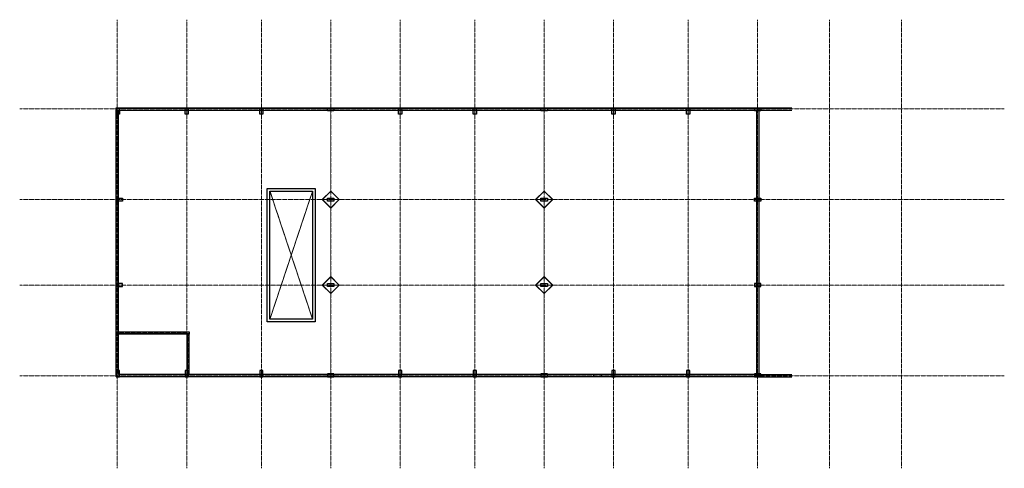
# Model space of a CAD drawing. Units: inches. Extents: x -32004 to 616179, y -549875 to 19499.
# Drawn here: x 31254 to 123530, y -89132 to -47111 of the extents above; entities that cross this region are included whole.
import ezdxf

# ---------------------------------------------------------------- set-up
doc = ezdxf.new("R2010")
doc.units = ezdxf.units.IN
doc.header["$LTSCALE"] = 0.3
doc.header["$MEASUREMENT"] = 0
doc.linetypes.add('ACAD_ISO02W100', pattern=[15, 12, -3])
doc.layers.add('1', color=1, linetype='Continuous', lineweight=25)
doc.layers.add('truc', color=9, linetype='ACAD_ISO02W100', lineweight=15)

msp = doc.modelspace()

# ---------------------------------------------------------------- hatches: boundary and pattern name
at = {"layer": '1'}
h = msp.add_hatch(color=256, dxfattribs=at)
h.paths.add_polyline_path([(100704.3, -63814.6), (100704.3, -64114.6), (100104.3, -64114.6), (100104.3, -63814.6)])
h.paths.add_polyline_path([(40894.3, -63814.6), (40894.3, -64114.6), (40294.3, -64114.6), (40294.3, -63814.6)])
h.paths.add_polyline_path([(93754.3, -55354.6), (94054.3, -55354.6), (94054.3, -55954.6), (93754.3, -55954.6)])
h.paths.add_polyline_path([(86754.3, -55354.6), (87054.3, -55354.6), (87054.3, -55954.6), (86754.3, -55954.6)])
h.paths.add_polyline_path([(73754.3, -55354.6), (74054.3, -55354.6), (74054.3, -55954.6), (73754.3, -55954.6)])
h.paths.add_polyline_path([(66754.3, -55354.6), (67054.3, -55354.6), (67054.3, -55954.6), (66754.3, -55954.6)])
h.paths.add_polyline_path([(53754.3, -55354.6), (54054.3, -55354.6), (54054.3, -55954.6), (53754.3, -55954.6)])
h.paths.add_polyline_path([(46754.3, -55354.6), (47054.3, -55354.6), (47054.3, -55954.6), (46754.3, -55954.6)])
h.paths.add_polyline_path([(100704.3, -55354.6), (100704.3, -55654.6), (100104.3, -55654.6), (100104.3, -55354.6)])
h.paths.add_polyline_path([(80704.3, -55354.6), (80704.3, -55654.6), (80104.3, -55654.6), (80104.3, -55354.6)])
h.paths.add_polyline_path([(60704.3, -55354.6), (60704.3, -55654.6), (60104.3, -55654.6), (60104.3, -55354.6)])
h.paths.add_polyline_path([(40294.3, -55354.6), (40594.3, -55354.6), (40594.3, -55954.6), (40294.3, -55954.6)])
h.paths.add_polyline_path([(100704.3, -72114.6), (100704.3, -71814.6), (100104.3, -71814.6), (100104.3, -72114.6)])
h.paths.add_polyline_path([(40894.3, -72114.6), (40894.3, -71814.6), (40294.3, -71814.6), (40294.3, -72114.6)])
h.paths.add_polyline_path([(93754.3, -80574.6), (94054.3, -80574.6), (94054.3, -79974.6), (93754.3, -79974.6)])
h.paths.add_polyline_path([(86754.3, -80574.6), (87054.3, -80574.6), (87054.3, -79974.6), (86754.3, -79974.6)])
h.paths.add_polyline_path([(73754.3, -80574.6), (74054.3, -80574.6), (74054.3, -79974.6), (73754.3, -79974.6)])
h.paths.add_polyline_path([(66754.3, -80574.6), (67054.3, -80574.6), (67054.3, -79974.6), (66754.3, -79974.6)])
h.paths.add_polyline_path([(53754.3, -80574.6), (54054.3, -80574.6), (54054.3, -79974.6), (53754.3, -79974.6)])
h.paths.add_polyline_path([(46754.3, -80574.6), (47054.3, -80574.6), (47054.3, -79974.6), (46754.3, -79974.6)])
h.paths.add_polyline_path([(100704.3, -80574.6), (100704.3, -80274.6), (100104.3, -80274.6), (100104.3, -80574.6)])
h.paths.add_polyline_path([(80704.3, -80574.6), (80704.3, -80274.6), (80104.3, -80274.6), (80104.3, -80574.6)])
h.paths.add_polyline_path([(60704.3, -80574.6), (60704.3, -80274.6), (60104.3, -80274.6), (60104.3, -80574.6)])
h.paths.add_polyline_path([(40294.3, -80574.6), (40594.3, -80574.6), (40594.3, -79974.6), (40294.3, -79974.6)])
h = msp.add_hatch(color=256, dxfattribs=at)
h.paths.add_polyline_path([(60704.3, -63814.6), (60704.3, -64114.6), (60104.3, -64114.6), (60104.3, -63814.6)])
h.paths.add_polyline_path([(80704.3, -71814.6), (80704.3, -72114.6), (80104.3, -72114.6), (80104.3, -71814.6)])
h.paths.add_polyline_path([(80704.3, -63814.6), (80704.3, -64114.6), (80104.3, -64114.6), (80104.3, -63814.6)])
h.paths.add_polyline_path([(60704.3, -71814.6), (60704.3, -72114.6), (60104.3, -72114.6), (60104.3, -71814.6)])

# ---------------------------------------------------------------- linework, layer by layer
for p, q in [((100104.3, -55354.6), (103609.5, -55354.6)), ((100104.3, -55574.6), (103609.5, -55574.6)), ((59604.3, -63964.6), (60404.3, -63164.6)), ((59621.3, -63964.6), (60404.3, -63181.6)), ((61204.3, -63964.6), (60404.3, -63164.6)), ((61187.3, -63964.6), (60404.3, -63181.6)), ((79604.3, -63964.6), (80404.3, -63164.6)), ((79621.3, -63964.6), (80404.3, -63181.6)), ((81204.3, -63964.6), (80404.3, -63164.6)), ((81187.3, -63964.6), (80404.3, -63181.6)), ((59604.3, -63964.6), (60404.3, -64764.6)), ((59621.3, -63964.6), (60404.3, -64747.7)), ((61204.3, -63964.6), (60404.3, -64764.6)), ((61187.3, -63964.6), (60404.3, -64747.7)), ((79604.3, -63964.6), (80404.3, -64764.6)), ((79621.3, -63964.6), (80404.3, -64747.7)), ((81204.3, -63964.6), (80404.3, -64764.6)), ((81187.3, -63964.6), (80404.3, -64747.7)), ((59604.3, -71964.6), (60404.3, -71164.6)), ((59604.3, -71964.6), (60404.3, -72764.6)), ((59621.3, -71964.6), (60404.3, -71181.6)), ((59621.3, -71964.6), (60404.3, -72747.7)), ((61204.3, -71964.6), (60404.3, -71164.6)), ((61187.3, -71964.6), (60404.3, -71181.6)), ((61204.3, -71964.6), (60404.3, -72764.6)), ((61187.3, -71964.6), (60404.3, -72747.7)), ((79604.3, -71964.6), (80404.3, -71164.6)), ((79604.3, -71964.6), (80404.3, -72764.6)), ((79621.3, -71964.6), (80404.3, -71181.6)), ((79621.3, -71964.6), (80404.3, -72747.7)), ((81204.3, -71964.6), (80404.3, -71164.6)), ((81187.3, -71964.6), (80404.3, -71181.6)), ((81204.3, -71964.6), (80404.3, -72764.6)), ((81187.3, -71964.6), (80404.3, -72747.7)), ((46904.3, -76846.9), (47124.3, -76846.9)), ((46904.3, -77746.9), (47124.3, -77746.9)), ((85067.8, -80574.6), (85067.8, -80354.6)), ((85763, -80574.6), (85067.8, -80574.6)), ((85763, -80354.6), (85763, -80574.6)), ((100104.3, -80354.6), (103609.5, -80354.6)), ((100104.3, -80574.6), (103609.5, -80574.6))]:
    msp.add_line(p, q, dxfattribs=at)
for points in [[(40294.3, -55354.6), (100514.3, -55354.6), (100514.3, -80574.6), (40294.3, -80574.6)], [(40294.3, -55354.6), (40594.3, -55354.6), (40594.3, -55954.6), (40294.3, -55954.6)], [(46754.3, -55354.6), (47054.3, -55354.6), (47054.3, -55954.6), (46754.3, -55954.6)], [(53754.3, -55354.6), (54054.3, -55354.6), (54054.3, -55954.6), (53754.3, -55954.6)], [(60704.3, -55354.6), (60704.3, -55654.6), (60104.3, -55654.6), (60104.3, -55354.6)], [(66754.3, -55354.6), (67054.3, -55354.6), (67054.3, -55954.6), (66754.3, -55954.6)], [(73754.3, -55354.6), (74054.3, -55354.6), (74054.3, -55954.6), (73754.3, -55954.6)], [(80704.3, -55354.6), (80704.3, -55654.6), (80104.3, -55654.6), (80104.3, -55354.6)], [(86754.3, -55354.6), (87054.3, -55354.6), (87054.3, -55954.6), (86754.3, -55954.6)], [(93754.3, -55354.6), (94054.3, -55354.6), (94054.3, -55954.6), (93754.3, -55954.6)], [(100704.3, -55354.6), (100704.3, -55654.6), (100104.3, -55654.6), (100104.3, -55354.6)], [(40514.3, -55574.6), (100294.3, -55574.6), (100294.3, -80354.6), (40514.3, -80354.6)], [(54454.3, -62914.6), (58954.3, -62914.6), (58954.3, -75414.6), (54454.3, -75414.6)], [(54704.3, -63164.6), (58704.3, -63164.6), (58704.3, -75164.6), (54704.3, -75164.6)], [(40894.3, -63814.6), (40894.3, -64114.6), (40294.3, -64114.6), (40294.3, -63814.6)], [(60704.3, -63814.6), (60704.3, -64114.6), (60104.3, -64114.6), (60104.3, -63814.6)], [(80704.3, -63814.6), (80704.3, -64114.6), (80104.3, -64114.6), (80104.3, -63814.6)], [(100704.3, -63814.6), (100704.3, -64114.6), (100104.3, -64114.6), (100104.3, -63814.6)], [(40894.3, -72114.6), (40894.3, -71814.6), (40294.3, -71814.6), (40294.3, -72114.6)], [(60704.3, -71814.6), (60704.3, -72114.6), (60104.3, -72114.6), (60104.3, -71814.6)], [(60704.3, -71814.6), (60704.3, -72114.6), (60104.3, -72114.6), (60104.3, -71814.6)], [(80704.3, -71814.6), (80704.3, -72114.6), (80104.3, -72114.6), (80104.3, -71814.6)], [(80704.3, -71814.6), (80704.3, -72114.6), (80104.3, -72114.6), (80104.3, -71814.6)], [(100704.3, -72114.6), (100704.3, -71814.6), (100104.3, -71814.6), (100104.3, -72114.6)], [(40514.3, -76354.6), (47124.3, -76354.6), (47124.3, -76574.6), (40514.3, -76574.6)], [(40294.3, -80574.6), (40594.3, -80574.6), (40594.3, -79974.6), (40294.3, -79974.6)], [(46754.3, -80574.6), (47054.3, -80574.6), (47054.3, -79974.6), (46754.3, -79974.6)], [(53754.3, -80574.6), (54054.3, -80574.6), (54054.3, -79974.6), (53754.3, -79974.6)], [(60704.3, -80574.6), (60704.3, -80274.6), (60104.3, -80274.6), (60104.3, -80574.6)], [(66754.3, -80574.6), (67054.3, -80574.6), (67054.3, -79974.6), (66754.3, -79974.6)], [(73754.3, -80574.6), (74054.3, -80574.6), (74054.3, -79974.6), (73754.3, -79974.6)], [(80704.3, -80574.6), (80704.3, -80274.6), (80104.3, -80274.6), (80104.3, -80574.6)], [(86754.3, -80574.6), (87054.3, -80574.6), (87054.3, -79974.6), (86754.3, -79974.6)], [(93754.3, -80574.6), (94054.3, -80574.6), (94054.3, -79974.6), (93754.3, -79974.6)], [(100704.3, -80574.6), (100704.3, -80274.6), (100104.3, -80274.6), (100104.3, -80574.6)]]:
    msp.add_lwpolyline(points, close=True, dxfattribs=at)
for points, const_width in [([(46904.3, -55954.6), (46904.3, -79974.6)], 30), ([(53904.3, -79974.6), (53904.3, -55954.6)], 30), ([(60404.3, -55654.6), (60404.3, -63164.6)], 60), ([(66904.3, -79974.6), (66904.3, -55954.6)], 30), ([(73904.3, -79974.6), (73904.3, -55954.6)], 30), ([(80404.3, -55654.6), (80404.3, -63164.6)], 60), ([(86904.3, -79974.6), (86904.3, -55954.6)], 30), ([(93904.3, -79974.6), (93904.3, -55954.6)], 30), ([(40894.3, -63964.6), (54454.3, -63964.6)], 30), ([(58954.3, -63964.6), (59621.3, -63964.6)], 30), ([(61204.3, -63964.6), (79604.3, -63964.6)], 30), ([(81204.3, -63964.6), (100104.3, -63964.6)], 30), ([(60404.3, -64764.6), (60404.3, -71181.6)], 60), ([(80404.3, -64764.6), (80404.3, -71164.6)], 60), ([(40894.3, -71964.6), (54454.3, -71964.6)], 30), ([(58954.3, -71964.6), (59621.3, -71964.6)], 30), ([(61204.3, -71964.6), (79604.3, -71964.6)], 30), ([(81204.3, -71964.6), (100104.3, -71964.6)], 30), ([(60404.3, -72764.6), (60404.3, -80274.6)], 60), ([(80404.3, -72764.6), (80404.3, -80274.6)], 60)]:
    msp.add_lwpolyline(points, dxfattribs=dict(at, const_width=const_width))
msp.add_lwpolyline([(46904.3, -76464.6), (46904.3, -80354.6), (47124.3, -80354.6), (47124.3, -76464.6)], dxfattribs=at)
at = {"layer": 'truc'}
for p, q in [((40404.3, -47111.5), (40404.3, -89131.6)), ((46904.3, -47111.5), (46904.3, -89131.6)), ((53904.3, -47111.5), (53904.3, -89131.6)), ((60404.3, -47111.5), (60404.3, -89131.6)), ((66904.3, -47111.5), (66904.3, -89131.6)), ((73904.3, -47111.5), (73904.3, -89131.6)), ((80404.3, -47111.5), (80404.3, -89131.6)), ((86904.3, -47111.5), (86904.3, -89131.6)), ((93904.3, -47111.5), (93904.3, -89131.6)), ((100404.3, -47111.5), (100404.3, -89131.6)), ((107154.3, -47111.5), (107154.3, -89131.6)), ((113904.3, -47111.5), (113904.3, -89131.6)), ((31254.3, -55464.6), (123530.3, -55464.6)), ((54704.3, -75164.6), (58704.3, -63164.6)), ((54704.3, -63164.6), (58704.3, -75164.6)), ((31254.3, -63964.6), (123530.3, -63964.6)), ((31254.3, -71964.6), (123530.3, -71964.6)), ((40404.3, -76464.6), (47014.3, -76464.6)), ((47014.3, -76464.6), (47014.3, -80354.6)), ((31254.3, -80464.6), (123530.3, -80464.6))]:
    msp.add_line(p, q, dxfattribs=at)

doc.saveas('drawing.dxf')
